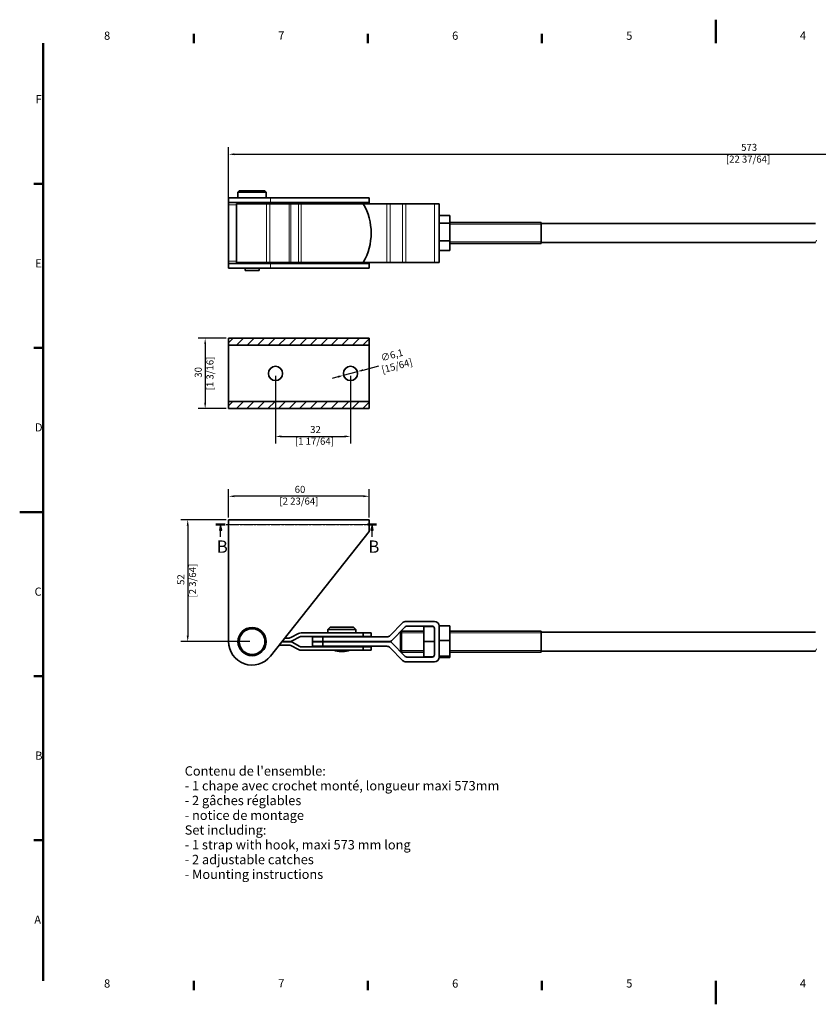
# Model space of a CAD drawing. Units: millimetres. Extents: x 0 to 594, y 0 to 420.
# Drawn here: x 0 to 341, y 0 to 420 of the extents above; entities that cross this region are included whole.
import ezdxf

# ---------------------------------------------------------------- set-up
doc = ezdxf.new("R2010")
doc.units = ezdxf.units.MM
doc.linetypes.add('CHAIN', pattern=[0.3543, 0.2362, -0.0295, 0.0591, -0.0295])
doc.linetypes.add('LONG_DASH_DOTTED', pattern=[0.3001, 0.2362, -0.0295, 0.0049, -0.0295])
for name, color, linetype, lineweight in [('Arêtes tangentes visibles(ISO)', 7, 'Continuous', 18), ('Arêtes visibles(ISO)', 7, 'Continuous', 35), ('Cadre_0', 7, 'Continuous', 50), ('Cadre_2', 7, 'Continuous', 50), ('Cotes(ISO)', 7, 'Continuous', 18), ('Filetages(ISO)', 7, 'Continuous', 18), ('Hachures', 179, 'Continuous', 18), ('Lignes des vues en coupe(ISO)', 7, 'LONG_DASH_DOTTED', 25), ('Lignes interrompues(ISO)', 7, 'Continuous', 18), ('Symboles(ISO)', 7, 'Continuous', 18)]:
    doc.layers.add(name, color=color, linetype=linetype, lineweight=lineweight)
doc.styles.add('Cadre_1', font='arial.ttf')
doc.styles.add('Courant-ISO', font='arial.ttf')
doc.styles.add('MANTION', font='arial.ttf')
doc.styles.add('Texte de libellé (ISO)', font='tahoma.ttf')
doc.dimstyles.new('Plan commercial', dxfattribs={"dimtxt": 3, "dimasz": 2.5, "dimexe": 3, "dimexo": 1, "dimgap": 0.762, "dimtad": 1, "dimrnd": 1e-08, "dimtxsty": 'MANTION', "dimcen": 0.09, "dimdle": 10, "dimclrd": 7, "dimclre": 7, "dimclrt": 154, "dimazin": 2, "dimtfac": 0.5, "dimtmove": 0, "dimatfit": 3, "dimfxl": 0, "dimtolj": 1, "dimlwd": 25, "dimlwe": 25, "dimarcsym": 0})

# ---------------------------------------------------------------- blocks, each defined once
blk = doc.blocks.new('Cadres Cadre par défaut')
at = {"layer": 'Cadre_0'}
for p, q in [((74.25, 410), (74.25, 413.9)), ((148.5, 410), (148.5, 413.9)), ((222.75, 410), (222.75, 413.9)), ((10, 350), (6.1, 350)), ((10, 280), (6.1, 280)), ((10, 140), (6.1, 140)), ((10, 70), (6.1, 70)), ((74.25, 10), (74.25, 6.1)), ((148.5, 10), (148.5, 6.1)), ((222.75, 10), (222.75, 6.1))]:
    blk.add_line(p, q, dxfattribs=at)
at = {"layer": 'Cadre_0', "flags": 128}
for points in [[(297, 420), (297, 410)], [(10, 10), (10, 410)], [(0, 210), (10, 210)], [(297, 0), (297, 10)]]:
    blk.add_lwpolyline(points, dxfattribs=at)
at = {"layer": 'Cadre_2', "char_height": 3.5, "attachment_point": 7, "style": 'Cadre_1'}
for s, insert in [('8', (35.97, 410.34)), ('7', (110.26, 410.4)), ('6', (184.46, 410.34)), ('5', (258.73, 410.34)), ('4', (332.83, 410.4)), ('F', (6.78, 383.25)), ('E', (6.62, 313.25)), ('D', (6.48, 243.25)), ('C', (6.34, 173.19)), ('B', (6.59, 103.25)), ('A', (6.21, 33.25)), ('8', (35.97, 6.04)), ('7', (110.26, 6.1)), ('6', (184.46, 6.04)), ('5', (258.73, 6.04)), ('4', (332.83, 6.1))]:
    blk.add_mtext(s, dxfattribs=dict(at, insert=insert))
blk = doc.blocks.new('SectionConversion2D0')
at = {"layer": 'Lignes des vues en coupe(ISO)', "linetype": 'CHAIN', "ltscale": 16.584402}
blk.add_line((83.74, 204.71), (152.25, 204.71), dxfattribs=at)
at = {"layer": 'Lignes des vues en coupe(ISO)', "linetype": 'Continuous', "lineweight": 50}
for p, q in [((83.74, 204.71), (87.61, 204.71)), ((148.37, 204.71), (152.25, 204.71))]:
    blk.add_line(p, q, dxfattribs=at)
at = {"layer": 'Lignes des vues en coupe(ISO)', "linetype": 'Continuous'}
for p, q in [((85.68, 204.71), (85.18, 202.21)), ((85.18, 202.21), (86.18, 202.21)), ((85.68, 202.21), (85.68, 204.71)), ((86.18, 202.21), (85.68, 204.71)), ((85.68, 199.35), (85.68, 202.21)), ((150.31, 204.71), (149.81, 202.21)), ((149.81, 202.21), (150.81, 202.21)), ((150.31, 202.21), (150.31, 204.71)), ((150.81, 202.21), (150.31, 204.71)), ((150.31, 199.35), (150.31, 202.21))]:
    blk.add_line(p, q, dxfattribs=at)
at = {"layer": 'Lignes des vues en coupe(ISO)', "linetype": 'Continuous', "flags": 128}
for points in [[(86.18, 202.21), (85.68, 204.71)], [(150.81, 202.21), (150.31, 204.71)]]:
    blk.add_lwpolyline(points, dxfattribs=at)
at = {"layer": 'Lignes des vues en coupe(ISO)'}
for points in [[(86.18, 202.21), (85.68, 204.71), (85.18, 202.21), (86.18, 202.21)], [(150.81, 202.21), (150.31, 204.71), (149.81, 202.21), (150.81, 202.21)]]:
    blk.add_solid(points, dxfattribs=at)
at = {"layer": 'Lignes des vues en coupe(ISO)', "char_height": 5.25, "attachment_point": 7, "style": 'Texte de libellé (ISO)'}
for insert in [(84.07, 190.96), (148.71, 190.96)]:
    blk.add_mtext('B', dxfattribs=dict(at, insert=insert))
blk = doc.blocks.new('*D22')
at = {"layer": 'Cotes(ISO)', "color": 7, "linetype": 'Continuous', "lineweight": 25}
for p, q in [((109.12, 268.1), (109.12, 239.25)), ((141.12, 268.1), (141.12, 239.25)), ((111.62, 242.25), (138.62, 242.25))]:
    blk.add_line(p, q, dxfattribs=at)
at = {"layer": 'Cotes(ISO)', "color": 7, "linetype": 'Continuous'}
for points in [[(111.62, 242.66), (111.62, 241.83), (109.12, 242.25)], [(138.62, 242.66), (138.62, 241.83), (141.12, 242.25)]]:
    blk.add_solid(points, dxfattribs=at)
at = {"layer": 'Defpoints', "color": 0, "linetype": 'Continuous'}
for p in [(109.12, 269.1), (141.12, 269.1), (141.12, 242.25)]:
    blk.add_point(p, dxfattribs=at)
at = {"layer": 'Cotes(ISO)', "color": 154, "linetype": 'Continuous', "lineweight": 25, "insert": (125.72, 246.69), "char_height": 3, "attachment_point": 2, "style": 'MANTION'}
blk.add_mtext('\\A1; 32\\P[1 17/64]', dxfattribs=at)
blk = doc.blocks.new('*D23')
at = {"layer": 'Cotes(ISO)', "color": 7, "linetype": 'Continuous', "lineweight": 25}
for p, q in [((138.18, 268.31), (144.07, 269.89)), ((146.48, 270.53), (153.19, 272.33)), ((135.76, 267.66), (133.35, 267.01))]:
    blk.add_line(p, q, dxfattribs=at)
at = {"layer": 'Cotes(ISO)', "color": 7, "linetype": 'Continuous'}
for points in [[(146.37, 270.94), (146.59, 270.13), (144.07, 269.89)], [(135.65, 268.06), (135.87, 267.26), (138.18, 268.31)]]:
    blk.add_solid(points, dxfattribs=at)
at = {"layer": 'Defpoints', "color": 0, "linetype": 'Continuous'}
for p in [(144.07, 269.89), (138.18, 268.31)]:
    blk.add_point(p, dxfattribs=at)
at = {"layer": 'Cotes(ISO)', "color": 154, "linetype": 'Continuous', "lineweight": 25, "insert": (152.76, 276.87), "char_height": 3, "attachment_point": 1, "rotation": 15, "style": 'MANTION'}
blk.add_mtext('\\A1; ∅6,1\\P[15/64]', dxfattribs=at)
blk = doc.blocks.new('*D24')
at = {"layer": 'Cotes(ISO)', "color": 7, "linetype": 'Continuous', "lineweight": 25}
for p, q in [((88.12, 284.1), (76.12, 284.1)), ((79.12, 281.6), (79.12, 256.6)), ((88.12, 254.1), (76.12, 254.1))]:
    blk.add_line(p, q, dxfattribs=at)
at = {"layer": 'Cotes(ISO)', "color": 7, "linetype": 'Continuous'}
for points in [[(78.7, 281.6), (79.54, 281.6), (79.12, 284.1)], [(78.7, 256.6), (79.54, 256.6), (79.12, 254.1)]]:
    blk.add_solid(points, dxfattribs=at)
at = {"layer": 'Defpoints', "color": 0, "linetype": 'Continuous'}
for p in [(89.12, 284.1), (79.12, 254.1), (89.12, 254.1)]:
    blk.add_point(p, dxfattribs=at)
at = {"layer": 'Cotes(ISO)', "color": 154, "linetype": 'Continuous', "lineweight": 25, "insert": (74.67, 269.1), "char_height": 3, "attachment_point": 2, "rotation": 90, "style": 'MANTION'}
blk.add_mtext('\\A1; 30\\P[1 3/16]', dxfattribs=at)
blk = doc.blocks.new('*D25')
at = {"layer": 'Cotes(ISO)', "color": 7, "linetype": 'Continuous', "lineweight": 25}
for p, q in [((89.12, 207.71), (89.12, 219.71)), ((149.12, 207.71), (149.12, 219.71)), ((146.62, 216.71), (91.62, 216.71))]:
    blk.add_line(p, q, dxfattribs=at)
at = {"layer": 'Cotes(ISO)', "color": 7, "linetype": 'Continuous'}
for points in [[(91.62, 217.13), (91.62, 216.3), (89.12, 216.71)], [(146.62, 217.13), (146.62, 216.3), (149.12, 216.71)]]:
    blk.add_solid(points, dxfattribs=at)
at = {"layer": 'Defpoints', "color": 0, "linetype": 'Continuous'}
for p in [(89.12, 216.71), (89.12, 206.71), (149.12, 206.71)]:
    blk.add_point(p, dxfattribs=at)
at = {"layer": 'Cotes(ISO)', "color": 154, "linetype": 'Continuous', "lineweight": 25, "insert": (119.12, 221.16), "char_height": 3, "attachment_point": 2, "style": 'MANTION'}
blk.add_mtext('\\A1; 60\\P[2 23/64]', dxfattribs=at)
blk = doc.blocks.new('*D26')
at = {"layer": 'Cotes(ISO)', "color": 7, "linetype": 'Continuous', "lineweight": 25}
for p, q in [((88.12, 206.71), (68.68, 206.71)), ((71.68, 204.21), (71.68, 157.21)), ((98.12, 154.71), (68.68, 154.71))]:
    blk.add_line(p, q, dxfattribs=at)
at = {"layer": 'Cotes(ISO)', "color": 7, "linetype": 'Continuous'}
for points in [[(71.26, 204.21), (72.1, 204.21), (71.68, 206.71)], [(71.26, 157.21), (72.1, 157.21), (71.68, 154.71)]]:
    blk.add_solid(points, dxfattribs=at)
at = {"layer": 'Defpoints', "color": 0, "linetype": 'Continuous'}
for p in [(89.12, 206.71), (71.68, 154.71), (99.12, 154.71)]:
    blk.add_point(p, dxfattribs=at)
at = {"layer": 'Cotes(ISO)', "color": 154, "linetype": 'Continuous', "lineweight": 25, "insert": (67.23, 180.71), "char_height": 3, "attachment_point": 2, "rotation": 90, "style": 'MANTION'}
blk.add_mtext('\\A1; 52\\P[2 3/64]', dxfattribs=at)
blk = doc.blocks.new('*D27')
at = {"layer": 'Cotes(ISO)', "color": 7, "linetype": 'Continuous', "lineweight": 25}
for p, q in [((89.12, 341.99), (89.12, 365.59)), ((532.3, 323.59), (532.3, 365.59)), ((91.62, 362.59), (529.8, 362.59))]:
    blk.add_line(p, q, dxfattribs=at)
at = {"layer": 'Cotes(ISO)', "color": 7, "linetype": 'Continuous'}
for points in [[(91.62, 363.01), (91.62, 362.17), (89.12, 362.59)], [(529.8, 363.01), (529.8, 362.17), (532.3, 362.59)]]:
    blk.add_solid(points, dxfattribs=at)
at = {"layer": 'Defpoints', "color": 0, "linetype": 'Continuous'}
for p in [(532.3, 362.59), (89.12, 340.99), (532.3, 322.59)]:
    blk.add_point(p, dxfattribs=at)
at = {"layer": 'Cotes(ISO)', "color": 154, "linetype": 'Continuous', "lineweight": 25, "insert": (310.71, 367.04), "char_height": 3, "attachment_point": 2, "style": 'MANTION'}
blk.add_mtext('\\A1; 573\\P[22 37/64]', dxfattribs=at)

msp = doc.modelspace()

# ---------------------------------------------------------------- hatches: boundary and pattern name
at = {"layer": 'Hachures'}
h = msp.add_hatch(dxfattribs=at)
h.set_pattern_fill('ANSI31', color=256, scale=25.4, style=0)
h.set_pattern_definition([(45, (0, 0), (-2.245064, 2.245064), [])])
h.paths.add_polyline_path([(89.1212, 281.0977), (149.1212, 281.0977), (149.1212, 284.0977), (89.1212, 284.0977)])
h.paths.add_polyline_path([(149.1212, 254.0977), (149.1212, 257.0977), (89.1212, 257.0977), (89.1212, 254.0977)])

# ---------------------------------------------------------------- linework, layer by layer
at = {"layer": 'Arêtes tangentes visibles(ISO)'}
for p, q in [((89.1212, 340.9934), (92.4712, 340.9934)), ((105.2962, 341.4934), (105.2962, 316.4934)), ((106.689, 341.4934), (106.689, 316.4934)), ((106.959, 343.9934), (106.959, 341.9934)), ((114.9107, 341.4934), (114.9107, 316.4934)), ((115.6011, 341.4934), (115.6011, 316.4934)), ((118.93, 341.4934), (118.93, 316.4934)), ((120.0808, 341.4934), (120.0808, 316.4934)), ((156.5914, 341.4934), (156.5914, 316.4934)), ((158.0164, 316.4934), (158.0164, 341.4934)), ((163.3412, 341.4934), (163.3412, 316.4934)), ((164.7662, 316.4934), (164.7662, 341.4934)), ((176.9288, 341.4934), (176.9288, 316.4934)), ((92.4712, 316.9934), (89.1212, 316.9934)), ((106.959, 315.9934), (106.959, 313.9934)), ((89.1212, 204.7127), (149.1212, 204.7127))]:
    msp.add_line(p, q, dxfattribs=at)
at = {"layer": 'Arêtes visibles(ISO)'}
for p, q in [((93.6212, 346.9934), (93.1212, 346.4934)), ((105.1212, 346.4934), (93.1212, 346.4934)), ((93.1212, 346.4934), (93.1212, 343.9934)), ((93.6212, 346.9934), (104.6212, 346.9934)), ((104.6212, 346.9934), (105.1212, 346.4934)), ((105.1212, 346.4934), (105.1212, 343.9934)), ((89.1212, 343.9934), (106.959, 343.9934)), ((89.1212, 343.9934), (89.1212, 341.9934)), ((89.1212, 341.9934), (89.1212, 340.9934)), ((106.959, 341.9934), (89.1212, 341.9934)), ((89.1212, 316.9934), (89.1212, 340.9934)), ((92.4712, 341.4934), (105.2962, 341.4934)), ((92.4712, 341.4934), (92.4712, 316.4934)), ((94.1212, 341.9934), (94.1212, 341.4934)), ((104.1212, 341.9934), (104.1212, 341.4934)), ((106.689, 341.4934), (105.2962, 341.4934)), ((114.9107, 341.4934), (106.689, 341.4934)), ((149.1212, 343.9934), (106.959, 343.9934)), ((106.959, 341.9934), (149.1212, 341.9934)), ((115.6011, 341.4934), (114.9107, 341.4934)), ((118.93, 341.4934), (115.6011, 341.4934)), ((118.93, 341.4934), (120.0808, 341.4934)), ((146.5794, 341.4934), (120.0808, 341.4934)), ((146.5794, 341.4934), (156.5914, 341.4934)), ((149.1212, 343.9934), (149.1212, 341.9934)), ((149.1212, 341.4934), (149.1212, 341.9934)), ((158.0164, 341.4934), (156.5914, 341.4934)), ((158.0164, 341.4934), (163.3412, 341.4934)), ((163.3412, 341.4934), (164.7662, 341.4934)), ((164.7662, 341.4934), (176.9288, 341.4934)), ((176.9288, 341.4934), (178.9288, 341.4934)), ((178.9288, 327.6725), (178.9288, 341.4934)), ((178.9288, 336.483), (183.4288, 336.483)), ((183.4288, 333.1614), (183.4288, 336.483)), ((178.9288, 333.1614), (183.4288, 333.1614)), ((183.4288, 333.4934), (222.4288, 333.4934)), ((183.4288, 325.6717), (183.4288, 333.1614)), ((222.4288, 333.4934), (222.4288, 324.4934)), ((222.4288, 333.0434), (339.4884, 333.0434)), ((178.9288, 325.6717), (178.9288, 327.6725)), ((178.9288, 325.6717), (183.4288, 325.6717)), ((178.9288, 325.5846), (178.9288, 325.6717)), ((178.9288, 316.4934), (178.9288, 325.5846)), ((183.4288, 321.5037), (183.4288, 325.6717)), ((183.4288, 324.4934), (222.4288, 324.4934)), ((222.4288, 324.9434), (339.4884, 324.9434)), ((178.9288, 321.5037), (183.4288, 321.5037)), ((89.1212, 316.9934), (89.1212, 315.9934)), ((89.1212, 315.9934), (89.1212, 313.9934)), ((89.1212, 315.9934), (106.959, 315.9934)), ((105.2962, 316.4934), (92.4712, 316.4934)), ((94.1212, 316.4934), (94.1212, 315.9934)), ((104.1212, 316.4934), (104.1212, 315.9934)), ((105.2962, 316.4934), (106.689, 316.4934)), ((106.689, 316.4934), (114.9107, 316.4934)), ((149.1212, 315.9934), (106.959, 315.9934)), ((114.9107, 316.4934), (115.6011, 316.4934)), ((115.6011, 316.4934), (118.93, 316.4934)), ((120.0808, 316.4934), (118.93, 316.4934)), ((120.0808, 316.4934), (146.5794, 316.4934)), ((156.5914, 316.4934), (146.5794, 316.4934)), ((149.1212, 315.9934), (149.1212, 316.4934)), ((149.1212, 315.9934), (149.1212, 313.9934)), ((156.5914, 316.4934), (158.0164, 316.4934)), ((163.3412, 316.4934), (158.0164, 316.4934)), ((164.7662, 316.4934), (163.3412, 316.4934)), ((176.9288, 316.4934), (164.7662, 316.4934)), ((178.9288, 316.4934), (176.9288, 316.4934)), ((106.959, 313.9934), (89.1212, 313.9934)), ((96.1212, 313.9934), (96.1212, 312.9934)), ((102.1212, 312.9934), (96.1212, 312.9934)), ((102.1212, 313.9934), (102.1212, 312.9934)), ((106.959, 313.9934), (149.1212, 313.9934)), ((89.1212, 284.0977), (149.1212, 284.0977)), ((89.1212, 284.0977), (89.1212, 281.0977)), ((149.1212, 281.0977), (149.1212, 284.0977)), ((89.1212, 281.0977), (149.1212, 281.0977)), ((89.1212, 257.0977), (89.1212, 281.0977)), ((149.1212, 281.0977), (149.1212, 257.0977)), ((149.1212, 257.0977), (89.1212, 257.0977)), ((89.1212, 257.0977), (89.1212, 254.0977)), ((149.1212, 254.0977), (149.1212, 257.0977)), ((149.1212, 254.0977), (89.1212, 254.0977)), ((89.1212, 204.7127), (89.1212, 206.7127)), ((149.1212, 206.7127), (89.1212, 206.7127)), ((149.1212, 206.7127), (149.1212, 204.7127)), ((89.1212, 154.7127), (89.1212, 204.7127)), ((149.1212, 201.7127), (106.959, 148.5023)), ((149.1212, 204.7127), (149.1212, 201.7127)), ((132.4288, 160.9127), (131.4288, 159.9127)), ((143.4288, 159.9127), (131.4288, 159.9127)), ((131.4288, 159.9127), (131.4288, 158.4127)), ((132.4288, 160.9127), (142.4288, 160.9127)), ((142.4288, 160.9127), (143.4288, 159.9127)), ((143.4288, 159.9127), (143.4288, 158.4127)), ((163.3412, 162.7161), (158.0164, 157.3093)), ((158.6092, 155.061), (164.4724, 161.0144)), ((176.9288, 163.3127), (164.7662, 163.3127)), ((165.1849, 161.3127), (175.9288, 161.3127)), ((172.4288, 161.2127), (176.3647, 161.2127)), ((172.4288, 154.7127), (172.4288, 161.2127)), ((176.9288, 160.3127), (176.9288, 149.1127)), ((178.9288, 161.4432), (183.4288, 161.4432)), ((178.9288, 161.3127), (178.9288, 161.4432)), ((178.9288, 161.3127), (178.9288, 148.1127)), ((183.4288, 155.2014), (183.4288, 161.4432)), ((113.0883, 156.2377), (114.9107, 156.2377)), ((115.6011, 156.4061), (118.93, 158.1321)), ((119.5122, 156.7443), (116.1834, 155.0183)), ((120.0808, 158.4127), (146.5794, 158.4127)), ((146.5794, 156.9127), (120.2027, 156.9127)), ((124.9288, 156.7127), (129.3163, 156.7127)), ((124.9288, 156.7127), (124.9288, 154.7627)), ((156.5914, 156.7127), (129.3163, 156.7127)), ((129.3163, 156.7127), (129.3163, 154.7627)), ((133.4788, 156.9127), (133.4788, 156.7127)), ((141.3788, 156.9127), (141.3788, 156.7127)), ((149.9287, 158.4127), (146.5794, 158.4127)), ((146.5794, 156.9127), (146.5794, 158.4127)), ((146.5794, 156.9127), (149.9287, 156.9127)), ((149.9287, 158.4127), (149.9287, 156.9127)), ((162.4288, 158.7127), (162.9288, 159.2127)), ((162.4288, 150.7127), (162.4288, 158.7127)), ((162.9288, 159.2127), (162.9288, 150.2127)), ((162.9288, 159.2127), (172.4288, 159.2127)), ((162.9288, 159.2127), (162.9288, 150.2127)), ((183.4288, 159.2127), (222.4288, 159.2127)), ((222.4288, 159.2127), (222.4288, 150.2127)), ((222.4288, 158.7627), (339.4884, 158.7627)), ((114.9107, 153.1877), (110.6715, 153.1877)), ((111.8601, 154.6877), (115.0326, 154.6877)), ((115.0326, 154.7377), (111.8997, 154.7377)), ((118.93, 151.2933), (115.6011, 153.0193)), ((116.1834, 154.4071), (119.5122, 152.6811)), ((120.2027, 152.5127), (146.5794, 152.5127)), ((129.3163, 154.7627), (124.9288, 154.7627)), ((124.9288, 154.6627), (129.3163, 154.6627)), ((124.9288, 154.6627), (124.9288, 152.7127)), ((129.3163, 152.7127), (124.9288, 152.7127)), ((129.3163, 154.7627), (157.8967, 154.7627)), ((157.8967, 154.6627), (129.3163, 154.6627)), ((129.3163, 154.6627), (129.3163, 152.7127)), ((129.3163, 152.7127), (156.5914, 152.7127)), ((133.4788, 154.7627), (133.4788, 154.6627)), ((133.4788, 152.7127), (133.4788, 152.5127)), ((141.3788, 154.7627), (141.3788, 154.6627)), ((141.3788, 152.7127), (141.3788, 152.5127)), ((146.5794, 151.0127), (146.5794, 152.5127)), ((149.9287, 152.5127), (146.5794, 152.5127)), ((149.9287, 152.5127), (149.9287, 151.0127)), ((158.0164, 152.1161), (163.3412, 146.7093)), ((164.4724, 148.411), (158.6092, 154.3644)), ((172.4288, 154.7127), (176.9288, 154.7127)), ((172.4288, 148.2127), (172.4288, 154.7127)), ((178.9288, 155.2014), (183.4288, 155.2014)), ((183.4288, 148.4708), (183.4288, 155.2014)), ((146.5794, 151.0127), (120.0808, 151.0127)), ((137.1167, 150.5078), (137.7409, 150.5078)), ((146.5794, 151.0127), (149.9287, 151.0127)), ((162.4288, 150.7127), (162.9288, 150.2127)), ((162.9288, 150.2127), (172.4288, 150.2127)), ((175.9288, 148.1127), (165.1849, 148.1127)), ((172.4288, 148.2127), (176.3647, 148.2127)), ((178.9288, 148.4708), (183.4288, 148.4708)), ((178.9288, 147.9822), (178.9288, 148.1127)), ((178.9288, 147.9822), (183.4288, 147.9822)), ((183.4288, 150.2127), (222.4288, 150.2127)), ((183.4288, 147.9822), (183.4288, 148.4708)), ((222.4288, 150.6627), (339.4884, 150.6627)), ((164.7662, 146.1127), (176.9288, 146.1127))]:
    msp.add_line(p, q, dxfattribs=at)
for centre, radius in [((109.1212, 269.0977), 3.05), ((141.1212, 269.0977), 3.05), ((99.1212, 154.7127), 6), ((99.1212, 154.7127), 5.5)]:
    msp.add_circle(centre, radius, dxfattribs=at)
for centre, radius, start, end in [((124.9287, 328.9934), 25, 330, 30), ((164.7662, 161.3127), 2, 90, 135.437364), ((165.1849, 160.3127), 1, 90, 135.437364), ((175.9288, 160.3127), 1, 0, 90), ((176.9288, 161.3127), 2, 0, 90), ((114.9107, 157.7377), 1.5, 270, 297.406914), ((120.0808, 155.9127), 2.5, 90, 117.406914), ((120.2027, 155.4127), 1.5, 90, 117.406914), ((156.5914, 158.7127), 2, 270, 315.437364), ((99.1212, 154.7127), 10, 180, 321.607826), ((114.9107, 151.6877), 1.5, 62.593086, 90), ((115.0326, 157.2377), 2.5, 270, 297.406914), ((115.0326, 152.1877), 2.5, 62.593086, 90), ((120.0808, 153.5127), 2.5, 242.593086, 270), ((120.2027, 154.0127), 1.5, 242.593086, 270), ((156.5914, 150.7127), 2, 44.562636, 90), ((157.8967, 155.7627), 1, 270, 315.437364), ((157.8967, 153.6627), 1, 44.562636, 90), ((137.1167, 160.5078), 10, 251.715948, 270), ((137.7409, 160.5078), 10, 270, 288.284052), ((165.1849, 149.1127), 1, 224.562636, 270), ((175.9288, 149.1127), 1, 270, 0), ((176.9288, 148.1127), 2, 270, 0), ((164.7662, 148.1127), 2, 224.562636, 270)]:
    msp.add_arc(centre, radius, start, end, dxfattribs=at)
at = {"layer": 'Filetages(ISO)'}
for p, q in [((222.4288, 332.7494), (183.4288, 332.7494)), ((183.4288, 325.2373), (222.4288, 325.2373)), ((172.4288, 158.4687), (162.9288, 158.4687)), ((222.4288, 158.4687), (183.4288, 158.4687)), ((162.9288, 150.9567), (172.4288, 150.9567)), ((183.4288, 150.9567), (222.4288, 150.9567))]:
    msp.add_line(p, q, dxfattribs=at)
at = {"layer": 'Lignes interrompues(ISO)', "flags": 128}
for points in [[(339.4884, 324.9434), (339.8698, 325.9369)], [(339.4884, 150.6627), (339.8698, 151.6562)]]:
    msp.add_lwpolyline(points, dxfattribs=at)

# ---------------------------------------------------------------- block references
msp.add_blockref('Cadres Cadre par défaut', (0, 0))
at = {"layer": 'Lignes des vues en coupe(ISO)'}
msp.add_blockref('SectionConversion2D0', (0, 0), dxfattribs=at)

# ---------------------------------------------------------------- texts
at = {"layer": 'Symboles(ISO)', "color": 7, "insert": (70.3952, 101.5399), "char_height": 4, "width": 146.062446, "attachment_point": 1, "line_spacing_factor": 0.944221, "style": 'Courant-ISO'}
msp.add_mtext("{\\fArial|b0|i0;\\H4.0000;Contenu de l'ensemble:\\P- 1 chape avec crochet monté, longueur maxi 573mm\\P- 2 gâches réglables\\P- notice de montage\\P  \\PSet including:\\P- 1 strap with hook, maxi 573 mm long\\P- 2 adjustable catches\\P- Mounting instructions\\P \\P }", dxfattribs=at)

# ---------------------------------------------------------------- dimensions: what is measured, and where the dimension line sits
at = {"layer": 'Cotes(ISO)', "color": 7, "linetype": 'Continuous', "lineweight": 25}
dim = msp.add_linear_dim(base=(532.3038, 362.5909), p1=(89.1212, 340.9934), p2=(532.3038, 322.5909), text=' 573\\X[22 37/64]', dimstyle='Plan commercial', override={"dimdec": 0, "dimlfac": 1.293646, "dimpost": '\\X', "dimtp": 0, "dimtm": 0, "dimtdec": 2, "dimtofl": 0, "dimatfit": 1, "dimtvp": -0.25}, dxfattribs=at)
dim.commit()
dim.dimension.update_dxf_attribs({"geometry": '*D27', "text_midpoint": (310.7125, 362.5909), "dimtype": 160})
for base, p1, p2, angle, text, picture, middle in [((79.1212, 254.0977), (89.1212, 284.0977), (89.1212, 254.0977), 270, ' <>\\X[1 3/16]', '*D24', (79.1212, 269.0977)), ((141.1212, 242.2468), (109.1212, 269.0977), (141.1212, 269.0977), 180, ' <>\\X[1 17/64]', '*D22', (125.7162, 242.2468)), ((89.1212, 216.7127), (149.1212, 206.7127), (89.1212, 206.7127), 180, ' <>\\X[2 23/64]', '*D25', (119.1212, 216.7127)), ((71.6784, 154.7127), (89.1212, 206.7127), (99.1212, 154.7127), 90, ' <>\\X[2 3/64]', '*D26', (71.6784, 180.7127))]:
    dim = msp.add_linear_dim(base=base, p1=p1, p2=p2, angle=angle, text=text, dimstyle='Plan commercial', override={"dimdec": 2, "dimpost": '\\X', "dimtp": 0, "dimtm": 0, "dimtdec": 2, "dimtofl": 0, "dimatfit": 1, "dimtvp": -0.25}, dxfattribs=at)
    dim.commit()
    dim.dimension.update_dxf_attribs({"geometry": picture, "text_midpoint": middle, "dimtype": 160})
dim = msp.add_diameter_dim_2p(p1=(138.1751, 268.3083), p2=(144.0673, 269.8871), text=' <>\\X[15/64]', dimstyle='Plan commercial', override={"dimtad": 0, "dimdec": 2, "dimlfac": 1, "dimpost": '\\X', "dimtp": 0, "dimtm": 0, "dimtdec": 2, "dimatfit": 2, "dimtvp": -0.25}, dxfattribs=at)
dim.commit()
dim.dimension.update_dxf_attribs({"geometry": '*D23', "text_midpoint": (159.8426, 274.1141), "dimtype": 163})

doc.saveas('drawing.dxf')
